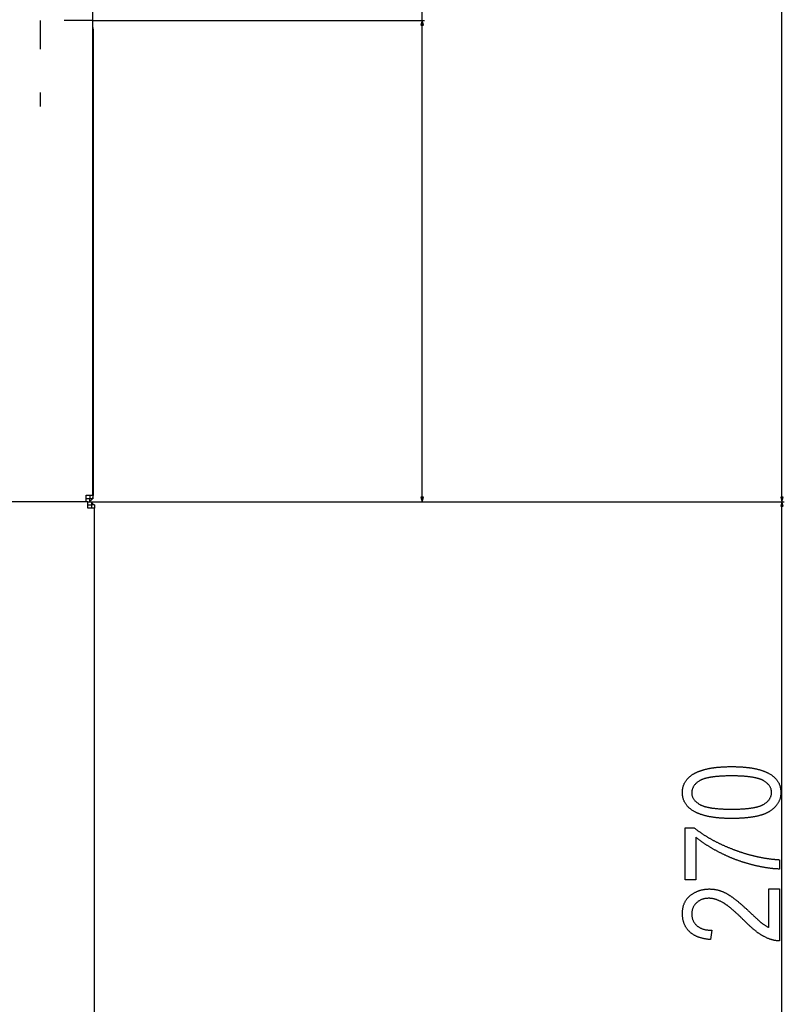
# Model space of a CAD drawing. Extents: x -3653 to 3127, y -1862 to 3915.
# Drawn here: x -2259 to -1939, y -80 to 332 of the extents above; entities that cross this region are included whole.
import ezdxf

# ---------------------------------------------------------------- set-up
doc = ezdxf.new("R2010")
doc.units = 0
doc.header["$MEASUREMENT"] = 0
doc.linetypes.add('DASHSPACE', pattern=[30, 12, -18])
doc.layers.get('0').update_dxf_attribs({"linetype": 'CONTINUOUS'})

msp = doc.modelspace()

# ---------------------------------------------------------------- linework, layer by layer
at = {"color": 7}
for p, q in [((-2228.252197, 133.029907), (-2228.252197, 1067.529907)), ((-1940.394043, 132.211792), (-1940.394043, 1068.348022)), ((-2090.696777, 331.225128), (-2090.696777, 527.85144)), ((-2228.252197, 331.225128), (-2089.696777, 331.225128)), ((-2090.696777, 331.225128), (-2091.214355, 329.293274)), ((-2091.214355, 329.293274), (-2090.179199, 329.293274)), ((-2090.179199, 329.293274), (-2090.696777, 331.225128)), ((-2090.696777, 132.211792), (-2090.696777, 329.293274)), ((-2228.002197, 327.528656), (-2228.252197, 327.528534)), ((-2228.002197, 327.528656), (-2228.252197, 327.528656)), ((-2228.004883, 327.631409), (-2228.002197, 327.631409)), ((-2228.002197, 133.028687), (-2228.002197, 327.528656)), ((-2231.002197, 130.279907), (-2231.002197, 133.029907)), ((-2231.002197, 133.029907), (-2228.252197, 133.029907)), ((-2229.502197, 133.029907), (-2229.502197, 131.529907)), ((-2228.252197, 133.029907), (-2228.252197, 131.529907)), ((-2228.252197, 133.028503), (-2228.002197, 133.028687)), ((-2091.214355, 132.211792), (-2090.696777, 130.279907)), ((-2090.179199, 132.211792), (-2091.214355, 132.211792)), ((-2090.696777, 130.279907), (-2090.179199, 132.211792)), ((-1940.911621, 132.211792), (-1940.394043, 130.279907)), ((-1939.876465, 132.211792), (-1940.911621, 132.211792)), ((-1940.394043, 130.279907), (-1939.876465, 132.211792)), ((-2230.302246, 130.279907), (-3124.802246, 130.279907)), ((-2229.502197, 131.529907), (-2231.002197, 131.529907)), ((-2229.502197, 131.529907), (-2231.002197, 131.529907)), ((-2230.302246, 130.279907), (-1939.394043, 130.279907)), ((-2230.302246, 130.279907), (-2089.696777, 130.279907)), ((-2230.302246, 130.279907), (-1939.394043, 130.279907)), ((-2230.302246, 127.529907), (-2230.302246, 130.279907)), ((-2230.302246, 130.279907), (-2228.802246, 130.279907)), ((-2230.302246, 129.029907), (-2228.802246, 129.029907)), ((-2227.552246, 127.529907), (-2230.302246, 127.529907)), ((-2229.502197, 130.279907), (-2229.502197, 131.529907)), ((-2228.252197, 131.529907), (-2229.502197, 131.529907)), ((-2228.802246, 130.279907), (-2228.802246, 129.029907)), ((-2228.802246, 129.029907), (-2228.802246, 127.529907)), ((-2227.552246, 129.029907), (-2228.802246, 129.029907)), ((-2227.552246, 129.029907), (-2227.552246, 127.529907)), ((-2227.552246, -136.970093), (-2227.552246, 127.529907)), ((-1940.394043, 130.279907), (-1940.911621, 128.348083)), ((-1940.911621, 128.348083), (-1939.876465, 128.348083)), ((-1939.876465, 128.348083), (-1940.394043, 130.279907)), ((-1940.394043, -137.788208), (-1940.394043, 128.348083))]:
    msp.add_line(p, q, dxfattribs=at)
at = {"color": 7, "linetype": 'DASHSPACE'}
for p, q in [((-2228.252197, 331.225128), (-2250.31958, 331.225128)), ((-2250.31958, 331.225128), (-2250.31958, 295.369385))]:
    msp.add_line(p, q, dxfattribs=at)
at = {"color": 7}
for points in [[(-1961.376709, -2.020264), (-1961.697388, -2.019592), (-1962.015503, -2.017517), (-1962.331177, -2.014038), (-1962.644409, -2.009155), (-1962.955078, -2.00293), (-1963.263306, -1.9953), (-1963.569092, -1.986267), (-1963.872314, -1.975891), (-1964.173096, -1.964111), (-1964.471436, -1.950928), (-1964.767212, -1.936401), (-1965.060547, -1.92041), (-1965.35144, -1.903076), (-1965.639893, -1.884399), (-1965.925781, -1.864258), (-1966.209106, -1.842773), (-1966.490112, -1.819885), (-1966.768555, -1.795654), (-1967.044556, -1.769958), (-1967.318115, -1.74292), (-1967.589111, -1.714539), (-1967.857666, -1.684692), (-1968.123657, -1.653503), (-1968.387329, -1.620911), (-1968.648438, -1.586975), (-1968.906982, -1.551575), (-1969.163208, -1.514832), (-1969.41687, -1.476746), (-1969.667969, -1.437195), (-1969.916748, -1.396301), (-1970.162964, -1.354004), (-1970.406738, -1.310303), (-1970.647949, -1.265259), (-1970.886719, -1.218811), (-1971.123047, -1.170959), (-1971.356812, -1.121765), (-1971.588257, -1.071106), (-1971.817017, -1.019165), (-1972.043457, -0.965759), (-1972.267334, -0.911011), (-1972.48877, -0.854797), (-1972.707764, -0.797302), (-1972.924194, -0.738342), (-1973.138184, -0.67804), (-1973.349609, -0.616333), (-1973.558716, -0.553223), (-1973.765259, -0.48877), (-1973.969238, -0.422913), (-1974.170898, -0.355652), (-1974.369995, -0.286987), (-1974.566528, -0.21698), (-1974.760742, -0.145569), (-1974.952393, -0.072754), (-1975.141602, 0.001404), (-1975.328247, 0.076965), (-1975.512451, 0.153931), (-1975.694214, 0.232239), (-1975.873413, 0.312012), (-1976.050293, 0.393127), (-1976.224487, 0.475647), (-1976.396362, 0.559509), (-1976.565674, 0.644775), (-1976.732544, 0.731445), (-1976.996704, 0.874268), (-1977.253906, 1.020508), (-1977.504272, 1.170227), (-1977.747803, 1.323303), (-1977.984497, 1.479858), (-1978.214355, 1.639771), (-1978.437256, 1.803162), (-1978.65332, 1.969971), (-1978.862549, 2.140198), (-1979.064941, 2.313843), (-1979.260498, 2.490906), (-1979.449097, 2.671387), (-1979.630859, 2.855286), (-1979.805786, 3.042664), (-1979.973877, 3.233398), (-1980.135132, 3.427612), (-1980.289429, 3.625244), (-1980.437012, 3.826294), (-1980.577637, 4.030701), (-1980.711304, 4.238647), (-1980.838257, 4.449951), (-1980.958374, 4.664673), (-1981.071533, 4.882813), (-1981.177856, 5.104431), (-1981.277344, 5.329407), (-1981.369873, 5.557861), (-1981.455688, 5.789734), (-1981.534546, 6.025024), (-1981.606567, 6.263733), (-1981.671753, 6.505859), (-1981.730103, 6.751404), (-1981.781494, 7.000366), (-1981.82605, 7.252808), (-1981.863892, 7.508606), (-1981.894653, 7.767883), (-1981.918701, 8.030518), (-1981.935913, 8.296631), (-1981.946167, 8.566162), (-1981.949585, 8.839111), (-1981.946167, 9.109253), (-1981.935791, 9.37616), (-1981.918579, 9.639709), (-1981.894409, 9.899963), (-1981.863281, 10.156921), (-1981.825317, 10.410583), (-1981.780518, 10.66095), (-1981.72876, 10.90802), (-1981.670044, 11.151794), (-1981.604492, 11.392212), (-1981.531982, 11.629395), (-1981.452637, 11.86322), (-1981.366333, 12.093811), (-1981.273193, 12.321045), (-1981.173096, 12.544983), (-1981.066162, 12.765625), (-1980.952271, 12.982971), (-1980.831421, 13.19696), (-1980.703735, 13.407715), (-1980.569214, 13.615173), (-1980.427734, 13.819275), (-1980.279297, 14.020081), (-1980.124023, 14.217651), (-1979.961792, 14.411865), (-1979.792725, 14.602783), (-1979.616699, 14.790405), (-1979.433838, 14.974731), (-1979.244019, 15.155762), (-1979.047363, 15.333435), (-1978.84375, 15.507874), (-1978.633179, 15.678955), (-1978.415771, 15.846802), (-1978.191528, 16.011292), (-1977.960327, 16.172485), (-1977.722168, 16.330383), (-1977.568237, 16.42865), (-1977.411499, 16.525391), (-1977.252075, 16.620667), (-1977.089844, 16.714478), (-1976.924927, 16.806824), (-1976.757324, 16.897705), (-1976.587036, 16.987061), (-1976.41394, 17.075012), (-1976.238159, 17.161438), (-1976.05957, 17.246338), (-1975.878418, 17.329834), (-1975.694458, 17.411804), (-1975.50769, 17.492371), (-1975.318237, 17.571411), (-1975.126099, 17.648926), (-1974.931274, 17.725037), (-1974.733643, 17.799622), (-1974.533325, 17.872742), (-1974.3302, 17.944397), (-1974.12439, 18.014587), (-1973.915894, 18.083313), (-1973.704712, 18.150513), (-1973.490723, 18.216248), (-1973.274048, 18.280518), (-1973.054565, 18.343323), (-1972.832397, 18.404602), (-1972.607544, 18.464478), (-1972.380005, 18.522827), (-1972.149658, 18.579712), (-1971.916626, 18.635071), (-1971.680786, 18.689026), (-1971.442261, 18.741455), (-1971.20105, 18.792419), (-1970.957031, 18.841919), (-1970.710449, 18.889954), (-1970.460938, 18.936462), (-1970.208862, 18.981567), (-1969.953979, 19.025146), (-1969.696411, 19.0672), (-1969.436035, 19.107849), (-1969.172974, 19.147034), (-1968.907227, 19.184692), (-1968.638794, 19.220886), (-1968.367554, 19.255615), (-1968.093506, 19.288818), (-1967.816895, 19.320618), (-1967.537476, 19.350891), (-1967.255371, 19.3797), (-1966.970459, 19.407043), (-1966.682861, 19.432861), (-1966.392578, 19.457275), (-1966.099487, 19.480164), (-1965.803711, 19.501587), (-1965.505249, 19.521545), (-1965.204102, 19.539978), (-1964.900146, 19.557007), (-1964.593384, 19.57251), (-1964.284058, 19.586548), (-1963.971924, 19.59906), (-1963.656982, 19.610168), (-1963.339478, 19.619751), (-1963.019165, 19.627869), (-1962.696167, 19.634521), (-1962.370361, 19.639709), (-1962.04187, 19.643433), (-1961.710693, 19.64563), (-1961.376709, 19.646362), (-1961.057983, 19.645691), (-1960.741699, 19.643616), (-1960.427856, 19.640137), (-1960.116455, 19.635315), (-1959.807495, 19.62915), (-1959.501099, 19.621582), (-1959.197021, 19.61261), (-1958.895386, 19.602295), (-1958.596191, 19.590576), (-1958.299438, 19.577454), (-1958.005127, 19.562988), (-1957.713257, 19.54718), (-1957.42395, 19.529907), (-1957.136963, 19.511353), (-1956.852417, 19.491333), (-1956.570313, 19.469971), (-1956.290771, 19.447266), (-1956.01355, 19.423157), (-1955.73877, 19.397644), (-1955.466431, 19.370789), (-1955.196655, 19.342529), (-1954.929199, 19.312927), (-1954.664185, 19.281921), (-1954.401733, 19.249512), (-1954.141602, 19.215759), (-1953.883911, 19.180664), (-1953.628784, 19.144104), (-1953.375977, 19.106262), (-1953.125732, 19.066956), (-1952.877808, 19.026306), (-1952.632446, 18.984314), (-1952.389404, 18.940918), (-1952.148804, 18.896118), (-1951.910767, 18.849976), (-1951.675049, 18.802429), (-1951.441895, 18.753479), (-1951.21106, 18.703186), (-1950.982788, 18.65155), (-1950.756836, 18.598511), (-1950.533447, 18.544067), (-1950.3125, 18.488281), (-1950.093872, 18.431091), (-1949.877808, 18.372498), (-1949.664063, 18.312561), (-1949.452881, 18.251282), (-1949.244141, 18.188599), (-1949.03772, 18.124512), (-1948.833862, 18.059082), (-1948.632324, 17.992249), (-1948.43335, 17.924011), (-1948.236816, 17.854431), (-1948.042725, 17.783508), (-1947.850952, 17.711121), (-1947.661743, 17.637451), (-1947.474976, 17.562317), (-1947.290527, 17.48584), (-1947.108643, 17.40802), (-1946.929199, 17.328796), (-1946.752197, 17.248169), (-1946.577637, 17.166199), (-1946.405396, 17.082825), (-1946.235718, 16.998108), (-1946.068481, 16.911987), (-1945.803711, 16.77002), (-1945.545776, 16.624573), (-1945.2948, 16.475586), (-1945.050659, 16.32312), (-1944.813477, 16.167236), (-1944.583008, 16.007751), (-1944.359497, 15.844849), (-1944.142944, 15.678406), (-1943.933105, 15.508484), (-1943.730347, 15.335083), (-1943.534302, 15.158203), (-1943.345215, 14.977844), (-1943.162964, 14.793945), (-1942.987549, 14.606567), (-1942.819092, 14.41571), (-1942.657471, 14.221313), (-1942.502686, 14.023499), (-1942.354858, 13.822144), (-1942.213867, 13.61731), (-1942.079834, 13.408936), (-1941.952637, 13.197144), (-1941.832275, 12.981812), (-1941.71875, 12.763), (-1941.612183, 12.54071), (-1941.512451, 12.31488), (-1941.419556, 12.085571), (-1941.333618, 11.852844), (-1941.254517, 11.616516), (-1941.182373, 11.37677), (-1941.117065, 11.133484), (-1941.058594, 10.88678), (-1941.006958, 10.636536), (-1940.96228, 10.382751), (-1940.924438, 10.125549), (-1940.893555, 9.864807), (-1940.869507, 9.600586), (-1940.852295, 9.332886), (-1940.841919, 9.061707), (-1940.838501, 8.786987), (-1940.841919, 8.531128), (-1940.851929, 8.277771), (-1940.868774, 8.026978), (-1940.892456, 7.778687), (-1940.922729, 7.532959), (-1940.959839, 7.289734), (-1941.003662, 7.049072), (-1941.054199, 6.810913), (-1941.11145, 6.575256), (-1941.175537, 6.342163), (-1941.246338, 6.111633), (-1941.323853, 5.883606), (-1941.408081, 5.658081), (-1941.499023, 5.43512), (-1941.596802, 5.214661), (-1941.701294, 4.996765), (-1941.8125, 4.781372), (-1941.93042, 4.568481), (-1942.055054, 4.358154), (-1942.186523, 4.150391), (-1942.324707, 3.945129), (-1942.469604, 3.742371), (-1942.621216, 3.542175), (-1942.779663, 3.344482), (-1942.944824, 3.149353), (-1943.116699, 2.956726), (-1943.295288, 2.766602), (-1943.480591, 2.579041), (-1943.672729, 2.394043), (-1943.871582, 2.211548), (-1944.077148, 2.031555), (-1944.289429, 1.854126), (-1944.508545, 1.679199), (-1944.734375, 1.506836), (-1944.966797, 1.336975), (-1945.206177, 1.169678), (-1945.452148, 1.004883), (-1945.595703, 0.912537), (-1945.742432, 0.821594), (-1945.892334, 0.732056), (-1946.04541, 0.644043), (-1946.201538, 0.557373), (-1946.360962, 0.472168), (-1946.52356, 0.388428), (-1946.689331, 0.30603), (-1946.858154, 0.225159), (-1947.030273, 0.145691), (-1947.205566, 0.067627), (-1947.383911, -0.008972), (-1947.565552, -0.084167), (-1947.750244, -0.157898), (-1947.938232, -0.230225), (-1948.129272, -0.301147), (-1948.323608, -0.370544), (-1948.520996, -0.438599), (-1948.72168, -0.505188), (-1948.925415, -0.570313), (-1949.132324, -0.634094), (-1949.342529, -0.69635), (-1949.555786, -0.757202), (-1949.772217, -0.81665), (-1949.991943, -0.874634), (-1950.214722, -0.931213), (-1950.440674, -0.986328), (-1950.6698, -1.040039), (-1950.9021, -1.092285), (-1951.137573, -1.143127), (-1951.376221, -1.192566), (-1951.618042, -1.24054), (-1951.863037, -1.287048), (-1952.111206, -1.332153), (-1952.362549, -1.375854), (-1952.617065, -1.418091), (-1952.874756, -1.458923), (-1953.13562, -1.498291), (-1953.399658, -1.536255), (-1953.666748, -1.572754), (-1953.937134, -1.607849), (-1954.210693, -1.641479), (-1954.487305, -1.673706), (-1954.767212, -1.704529), (-1955.050293, -1.733887), (-1955.336426, -1.76178), (-1955.625854, -1.788269), (-1955.918335, -1.813354), (-1956.214111, -1.836975), (-1956.512939, -1.859131), (-1956.815063, -1.879944), (-1957.120239, -1.899231), (-1957.428711, -1.917175), (-1957.740234, -1.933655), (-1958.054932, -1.948669), (-1958.372925, -1.96228), (-1958.69397, -1.974426), (-1959.018188, -1.985168), (-1959.345581, -1.994507), (-1959.67627, -2.00238), (-1960.01001, -2.008789), (-1960.346924, -2.013794), (-1960.687012, -2.017395), (-1961.030273, -2.019531)], [(-1961.394043, 1.868591), (-1961.029175, 1.869263), (-1960.668701, 1.871277), (-1960.312744, 1.874695), (-1959.961304, 1.879456), (-1959.614258, 1.885559), (-1959.271851, 1.893005), (-1958.933838, 1.901855), (-1958.60022, 1.912048), (-1958.27124, 1.923584), (-1957.946655, 1.936462), (-1957.626587, 1.950745), (-1957.310913, 1.966309), (-1956.999878, 1.983276), (-1956.693237, 2.001648), (-1956.391113, 2.021301), (-1956.093384, 2.042358), (-1955.800171, 2.064758), (-1955.511475, 2.088501), (-1955.227295, 2.113586), (-1954.94751, 2.140076), (-1954.672363, 2.167908), (-1954.401489, 2.197083), (-1954.135254, 2.227661), (-1953.873413, 2.259521), (-1953.616089, 2.292786), (-1953.363281, 2.327393), (-1953.11499, 2.363403), (-1952.871094, 2.400696), (-1952.631714, 2.439392), (-1952.396851, 2.479431), (-1952.166382, 2.520874), (-1951.94043, 2.563599), (-1951.718994, 2.607727), (-1951.502075, 2.653198), (-1951.289551, 2.700012), (-1951.081543, 2.74823), (-1950.878052, 2.797791), (-1950.678955, 2.848694), (-1950.484497, 2.90094), (-1950.294312, 2.95459), (-1950.108765, 3.009521), (-1949.927734, 3.065857), (-1949.751099, 3.123596), (-1949.578979, 3.182617), (-1949.411255, 3.243042), (-1949.248047, 3.30481), (-1949.089355, 3.36792), (-1948.935181, 3.432373), (-1948.785522, 3.49823), (-1948.640259, 3.56543), (-1948.499512, 3.633972), (-1948.363281, 3.703857), (-1948.231445, 3.775146), (-1948.104126, 3.847778), (-1947.839355, 4.007874), (-1947.585449, 4.17157), (-1947.342285, 4.338806), (-1947.109985, 4.509583), (-1946.88855, 4.683899), (-1946.677856, 4.861816), (-1946.477905, 5.043213), (-1946.288818, 5.22821), (-1946.110474, 5.416809), (-1945.942993, 5.608887), (-1945.786377, 5.804565), (-1945.640503, 6.003784), (-1945.505371, 6.206543), (-1945.381104, 6.412903), (-1945.2677, 6.622803), (-1945.165039, 6.836243), (-1945.073242, 7.053223), (-1944.992188, 7.273804), (-1944.921875, 7.497925), (-1944.862427, 7.725586), (-1944.813843, 7.956787), (-1944.776001, 8.191589), (-1944.749023, 8.429932), (-1944.732788, 8.671814), (-1944.727417, 8.917236), (-1944.733398, 9.15863), (-1944.751099, 9.396729), (-1944.780762, 9.63147), (-1944.822266, 9.862915), (-1944.87561, 10.091064), (-1944.940918, 10.315857), (-1945.017944, 10.537354), (-1945.106934, 10.755554), (-1945.207764, 10.970459), (-1945.320435, 11.182007), (-1945.444946, 11.390259), (-1945.581299, 11.595154), (-1945.729614, 11.796753), (-1945.889771, 11.995056), (-1946.061646, 12.190063), (-1946.245483, 12.381714), (-1946.441284, 12.570068), (-1946.648804, 12.755127), (-1946.868164, 12.936829), (-1947.099487, 13.115234), (-1947.342651, 13.290344), (-1947.597656, 13.462097), (-1947.864502, 13.630554), (-1948.143188, 13.795715), (-1948.271851, 13.867676), (-1948.405029, 13.938354), (-1948.54248, 14.007629), (-1948.684448, 14.075562), (-1948.830811, 14.142212), (-1948.981445, 14.207458), (-1949.136597, 14.271362), (-1949.296143, 14.333923), (-1949.460083, 14.395142), (-1949.628418, 14.455017), (-1949.801147, 14.51355), (-1949.978271, 14.57074), (-1950.159912, 14.626587), (-1950.345825, 14.681091), (-1950.536133, 14.734253), (-1950.730957, 14.786011), (-1950.930054, 14.836487), (-1951.133667, 14.88562), (-1951.341553, 14.93335), (-1951.553955, 14.979797), (-1951.770752, 15.024841), (-1951.991943, 15.068604), (-1952.217407, 15.110962), (-1952.447388, 15.152039), (-1952.681763, 15.191711), (-1952.920654, 15.230042), (-1953.163818, 15.267029), (-1953.411377, 15.302734), (-1953.66333, 15.337036), (-1953.9198, 15.369995), (-1954.180542, 15.401611), (-1954.445801, 15.431885), (-1954.715332, 15.460815), (-1954.98938, 15.488403), (-1955.267822, 15.514648), (-1955.550537, 15.539551), (-1955.837769, 15.563049), (-1956.129395, 15.585266), (-1956.425415, 15.60614), (-1956.72583, 15.625671), (-1957.03064, 15.643799), (-1957.339844, 15.660645), (-1957.653564, 15.676086), (-1957.971558, 15.690247), (-1958.293945, 15.703003), (-1958.62085, 15.714478), (-1958.952026, 15.724548), (-1959.28772, 15.733276), (-1959.627808, 15.740662), (-1959.972168, 15.746765), (-1960.321045, 15.751465), (-1960.674316, 15.754822), (-1961.031982, 15.756836), (-1961.394043, 15.757507), (-1961.760254, 15.756836), (-1962.121826, 15.754822), (-1962.479004, 15.751404), (-1962.831665, 15.746643), (-1963.17981, 15.74054), (-1963.523315, 15.733093), (-1963.862427, 15.724243), (-1964.196899, 15.71405), (-1964.526978, 15.702515), (-1964.852539, 15.689636), (-1965.173462, 15.675354), (-1965.48999, 15.65979), (-1965.80188, 15.642822), (-1966.109375, 15.624451), (-1966.412231, 15.604797), (-1966.710693, 15.58374), (-1967.004517, 15.56134), (-1967.293945, 15.537598), (-1967.578735, 15.512512), (-1967.859009, 15.486023), (-1968.134888, 15.458191), (-1968.406128, 15.429016), (-1968.672974, 15.398438), (-1968.935181, 15.366577), (-1969.192871, 15.333313), (-1969.446045, 15.298706), (-1969.694824, 15.262695), (-1969.938965, 15.225403), (-1970.178589, 15.186707), (-1970.413696, 15.146667), (-1970.644409, 15.105225), (-1970.870483, 15.0625), (-1971.092041, 15.018372), (-1971.309082, 14.9729), (-1971.521606, 14.926086), (-1971.729614, 14.877869), (-1971.933105, 14.828308), (-1972.13208, 14.777405), (-1972.32666, 14.725159), (-1972.516602, 14.671509), (-1972.702026, 14.616577), (-1972.882935, 14.560242), (-1973.059326, 14.502502), (-1973.231079, 14.443481), (-1973.398438, 14.383057), (-1973.561279, 14.321289), (-1973.719604, 14.258179), (-1973.873413, 14.193726), (-1974.022705, 14.127869), (-1974.16748, 14.060669), (-1974.307739, 13.992126), (-1974.443359, 13.922241), (-1974.574585, 13.850952), (-1974.701294, 13.77832), (-1974.964722, 13.618103), (-1975.217285, 13.454224), (-1975.459229, 13.28656), (-1975.690308, 13.115234), (-1975.910645, 12.940125), (-1976.120239, 12.761292), (-1976.319214, 12.578796), (-1976.507324, 12.392517), (-1976.684692, 12.202576), (-1976.851318, 12.00885), (-1977.007202, 11.811462), (-1977.152344, 11.610291), (-1977.286621, 11.405457), (-1977.410278, 11.196838), (-1977.523193, 10.984558), (-1977.625244, 10.768555), (-1977.716675, 10.548767), (-1977.797241, 10.325317), (-1977.867188, 10.098145), (-1977.92627, 9.867188), (-1977.974609, 9.632568), (-1978.012329, 9.394226), (-1978.039185, 9.1521), (-1978.055298, 8.906311), (-1978.060669, 8.656799), (-1978.054688, 8.417542), (-1978.036987, 8.18158), (-1978.007324, 7.948853), (-1977.96582, 7.719421), (-1977.912476, 7.493225), (-1977.847168, 7.270325), (-1977.770142, 7.05072), (-1977.681152, 6.834351), (-1977.580322, 6.621277), (-1977.467651, 6.411438), (-1977.34314, 6.204895), (-1977.206787, 6.001648), (-1977.058472, 5.801636), (-1976.898315, 5.604858), (-1976.72644, 5.411438), (-1976.542603, 5.221252), (-1976.346802, 5.034302), (-1976.139282, 4.850647), (-1975.919922, 4.670227), (-1975.688599, 4.493164), (-1975.445435, 4.319275), (-1975.19043, 4.148743), (-1974.923584, 3.981445), (-1974.644897, 3.817383), (-1974.516235, 3.74585), (-1974.383057, 3.67572), (-1974.245605, 3.606873), (-1974.103638, 3.539368), (-1973.957275, 3.473206), (-1973.806641, 3.408386), (-1973.651489, 3.34491), (-1973.491943, 3.282715), (-1973.328003, 3.221924), (-1973.159668, 3.162415), (-1972.986938, 3.104309), (-1972.809814, 3.047485), (-1972.628174, 2.992004), (-1972.442261, 2.937866), (-1972.251953, 2.885071), (-1972.057129, 2.833618), (-1971.858032, 2.783508), (-1971.654419, 2.734741), (-1971.446533, 2.687256), (-1971.234131, 2.641174), (-1971.017334, 2.596375), (-1970.796143, 2.552917), (-1970.570679, 2.510864), (-1970.340698, 2.470093), (-1970.106323, 2.430664), (-1969.867432, 2.392517), (-1969.624268, 2.355774), (-1969.376709, 2.320374), (-1969.124756, 2.286255), (-1968.868286, 2.25354), (-1968.607544, 2.222107), (-1968.342285, 2.192078), (-1968.072754, 2.16333), (-1967.798706, 2.135925), (-1967.520264, 2.109863), (-1967.237549, 2.085144), (-1966.950317, 2.061707), (-1966.658691, 2.039673), (-1966.362671, 2.018982), (-1966.062256, 1.999573), (-1965.757446, 1.981506), (-1965.448242, 1.964844), (-1965.134521, 1.949463), (-1964.816528, 1.935425), (-1964.494141, 1.922729), (-1964.167236, 1.911377), (-1963.83606, 1.901367), (-1963.500366, 1.892639), (-1963.160278, 1.885315), (-1962.815918, 1.879272), (-1962.467041, 1.874634), (-1962.11377, 1.871277), (-1961.756104, 1.869263)], [(-1976.394043, -27.575806), (-1980.838501, -27.575806), (-1980.838501, -5.90918), (-1977.019043, -5.90918), (-1976.852051, -6.045959), (-1976.683594, -6.182312), (-1976.513916, -6.318176), (-1976.342773, -6.453613), (-1976.170288, -6.588623), (-1975.99646, -6.723145), (-1975.821289, -6.857239), (-1975.644775, -6.990906), (-1975.466797, -7.124084), (-1975.287598, -7.256836), (-1975.106934, -7.38916), (-1974.924927, -7.520996), (-1974.741577, -7.652405), (-1974.556885, -7.783386), (-1974.370728, -7.913879), (-1974.18335, -8.043945), (-1973.994507, -8.173523), (-1973.804321, -8.302673), (-1973.612793, -8.431396), (-1973.419922, -8.559692), (-1973.225708, -8.6875), (-1973.030029, -8.81488), (-1972.83313, -8.941772), (-1972.634766, -9.068237), (-1972.435059, -9.194275), (-1972.234009, -9.319824), (-1972.031616, -9.444946), (-1971.827759, -9.569641), (-1971.622681, -9.693848), (-1971.416138, -9.817627), (-1971.208252, -9.940979), (-1970.999023, -10.063843), (-1970.788452, -10.186279), (-1970.576416, -10.308289), (-1970.363159, -10.42981), (-1970.148438, -10.550903), (-1969.932495, -10.671509), (-1969.715088, -10.791687), (-1969.496216, -10.911438), (-1969.276123, -11.030762), (-1969.054688, -11.149597), (-1968.831787, -11.268005), (-1968.607544, -11.385925), (-1968.38208, -11.503418), (-1968.155151, -11.620483), (-1967.926758, -11.737061), (-1967.697144, -11.85321), (-1967.466064, -11.968933), (-1967.233765, -12.084167), (-1967, -12.198975), (-1966.764893, -12.313354), (-1966.528442, -12.427246), (-1966.290649, -12.54071), (-1966.051392, -12.653748), (-1965.810913, -12.766296), (-1965.56897, -12.878418), (-1965.325684, -12.990051), (-1965.081055, -13.101318), (-1964.835083, -13.212036), (-1964.587646, -13.322388), (-1964.338989, -13.432251), (-1964.088867, -13.541687), (-1963.837402, -13.650635), (-1963.584595, -13.759155), (-1963.330444, -13.867249), (-1963.074951, -13.974854), (-1962.818115, -14.082031), (-1962.559814, -14.188782), (-1962.300171, -14.295044), (-1962.039185, -14.400879), (-1961.776855, -14.506287), (-1961.513184, -14.611206), (-1961.248169, -14.715698), (-1960.981689, -14.819763), (-1960.737671, -14.914124), (-1960.493774, -15.007446), (-1960.249878, -15.099792), (-1960.006104, -15.191162), (-1959.762207, -15.281555), (-1959.518555, -15.370911), (-1959.274902, -15.45929), (-1959.03125, -15.546692), (-1958.78772, -15.633118), (-1958.544189, -15.718506), (-1958.300781, -15.802917), (-1958.057373, -15.886353), (-1957.813965, -15.96875), (-1957.570679, -16.050171), (-1957.327515, -16.130615), (-1957.084351, -16.210083), (-1956.841187, -16.288513), (-1956.598145, -16.365967), (-1956.355103, -16.442444), (-1956.112183, -16.517883), (-1955.869263, -16.592346), (-1955.626343, -16.665833), (-1955.383545, -16.738342), (-1955.140869, -16.809814), (-1954.898193, -16.88031), (-1954.655518, -16.949829), (-1954.412964, -17.018372), (-1954.17041, -17.085876), (-1953.927979, -17.152405), (-1953.685547, -17.217896), (-1953.443115, -17.282471), (-1953.200806, -17.346008), (-1952.958618, -17.408569), (-1952.716309, -17.470093), (-1952.474243, -17.530701), (-1952.232178, -17.59021), (-1951.990112, -17.648804), (-1951.748047, -17.706421), (-1951.506226, -17.763), (-1951.264282, -17.818604), (-1951.022461, -17.873169), (-1950.780762, -17.926819), (-1950.53894, -17.979431), (-1950.297363, -18.031006), (-1950.055664, -18.081665), (-1949.814209, -18.131287), (-1949.572632, -18.179932), (-1949.331177, -18.2276), (-1949.089844, -18.274231), (-1948.848511, -18.319885), (-1948.607178, -18.364563), (-1948.365967, -18.408203), (-1948.124878, -18.450928), (-1947.883667, -18.492615), (-1947.6427, -18.533264), (-1947.401611, -18.572998), (-1947.160645, -18.611694), (-1946.9198, -18.649414), (-1946.678955, -18.686096), (-1946.43811, -18.721802), (-1946.197388, -18.756531), (-1945.956787, -18.790283), (-1945.716064, -18.823059), (-1945.475464, -18.854797), (-1945.234985, -18.885559), (-1944.994507, -18.915283), (-1944.75415, -18.944092), (-1944.513794, -18.971863), (-1944.273438, -18.998596), (-1944.033203, -19.024414), (-1943.792969, -19.049194), (-1943.552856, -19.072998), (-1943.312744, -19.095825), (-1943.072754, -19.117615), (-1942.832764, -19.138428), (-1942.592896, -19.158264), (-1942.353027, -19.177124), (-1942.113159, -19.194946), (-1941.873413, -19.211792), (-1941.633667, -19.227661), (-1941.394043, -19.242493), (-1941.394043, -23.131409), (-1941.605225, -23.126709), (-1941.817993, -23.120544), (-1942.032104, -23.112976), (-1942.247681, -23.103943), (-1942.464844, -23.093445), (-1942.68335, -23.081482), (-1942.90332, -23.068115), (-1943.124756, -23.053284), (-1943.347656, -23.036987), (-1943.572021, -23.019287), (-1943.797852, -23.000122), (-1944.025024, -22.979492), (-1944.253784, -22.957397), (-1944.484009, -22.933899), (-1944.715698, -22.908936), (-1944.94873, -22.882568), (-1945.18335, -22.854675), (-1945.419312, -22.825378), (-1945.65686, -22.794678), (-1945.895752, -22.762451), (-1946.136108, -22.728821), (-1946.37793, -22.693726), (-1946.621338, -22.657227), (-1946.866089, -22.619202), (-1947.112305, -22.579834), (-1947.359985, -22.53894), (-1947.609131, -22.496643), (-1947.859741, -22.452881), (-1948.111816, -22.407654), (-1948.365234, -22.360962), (-1948.620239, -22.312866), (-1948.876709, -22.263306), (-1949.134521, -22.212341), (-1949.393921, -22.159912), (-1949.654663, -22.106018), (-1949.916992, -22.050659), (-1950.180664, -21.993896), (-1950.445923, -21.935608), (-1950.712524, -21.875977), (-1950.980591, -21.814819), (-1951.250122, -21.752258), (-1951.521118, -21.688232), (-1951.793701, -21.622803), (-1952.067627, -21.555847), (-1952.342896, -21.487488), (-1952.619751, -21.417725), (-1952.898071, -21.346436), (-1953.177856, -21.273743), (-1953.422485, -21.209229), (-1953.666626, -21.14386), (-1953.9104, -21.077576), (-1954.153687, -21.010498), (-1954.396606, -20.942505), (-1954.639038, -20.873596), (-1954.881104, -20.803894), (-1955.122803, -20.733276), (-1955.364014, -20.661804), (-1955.604858, -20.589478), (-1955.845215, -20.516296), (-1956.085205, -20.4422), (-1956.324707, -20.367249), (-1956.563843, -20.291443), (-1956.802612, -20.214783), (-1957.040894, -20.137207), (-1957.278809, -20.058777), (-1957.516235, -19.979492), (-1957.753296, -19.899292), (-1957.98999, -19.818298), (-1958.226074, -19.736389), (-1958.461914, -19.653625), (-1958.697266, -19.569946), (-1958.932251, -19.485474), (-1959.166748, -19.400085), (-1959.400879, -19.313843), (-1959.634521, -19.226685), (-1959.867798, -19.138733), (-1960.100708, -19.049866), (-1960.33313, -18.960144), (-1960.565186, -18.869507), (-1960.796753, -18.778076), (-1961.027954, -18.68573), (-1961.258667, -18.592529), (-1961.489014, -18.498413), (-1961.718872, -18.403503), (-1961.948486, -18.307678), (-1962.17749, -18.210999), (-1962.406128, -18.113464), (-1962.634399, -18.015015), (-1962.862305, -17.91571), (-1963.0896, -17.815552), (-1963.31665, -17.714539), (-1963.543213, -17.61261), (-1963.769409, -17.509888), (-1963.995117, -17.406189), (-1964.220459, -17.301697), (-1964.445313, -17.19635), (-1964.6698, -17.090088), (-1964.893799, -16.982971), (-1965.117432, -16.875), (-1965.340698, -16.766113), (-1965.563477, -16.656372), (-1965.785889, -16.545776), (-1966.007813, -16.434326), (-1966.250977, -16.311035), (-1966.492798, -16.187378), (-1966.733032, -16.063293), (-1966.971924, -15.938904), (-1967.209351, -15.814026), (-1967.445313, -15.688843), (-1967.67981, -15.563232), (-1967.912842, -15.437256), (-1968.144409, -15.310913), (-1968.374634, -15.184143), (-1968.603394, -15.057007), (-1968.830566, -14.929504), (-1969.056396, -14.801575), (-1969.280762, -14.673279), (-1969.503784, -14.544617), (-1969.72522, -14.415527), (-1969.945313, -14.286072), (-1970.163818, -14.15625), (-1970.380981, -14.026062), (-1970.59668, -13.895447), (-1970.810913, -13.764465), (-1971.023682, -13.633057), (-1971.234985, -13.501282), (-1971.444946, -13.369141), (-1971.653442, -13.236633), (-1971.860352, -13.103699), (-1972.065918, -12.970398), (-1972.27002, -12.836731), (-1972.472656, -12.702637), (-1972.67395, -12.568176), (-1972.873657, -12.43335), (-1973.072021, -12.298096), (-1973.268799, -12.162476), (-1973.464233, -12.026489), (-1973.658203, -11.890076), (-1973.850708, -11.753296), (-1974.04187, -11.61615), (-1974.231445, -11.478638), (-1974.419678, -11.340698), (-1974.606323, -11.202393), (-1974.791626, -11.06366), (-1974.975464, -10.924561), (-1975.157837, -10.785095), (-1975.338867, -10.645264), (-1975.518311, -10.505005), (-1975.696289, -10.36438), (-1975.872925, -10.223389), (-1976.048096, -10.08197), (-1976.221802, -9.940186), (-1976.394043, -9.798035)], [(-1945.838501, -31.464722), (-1941.394043, -31.464722), (-1941.394043, -53.131348), (-1941.607178, -53.134521), (-1941.822144, -53.132385), (-1942.039063, -53.125), (-1942.257813, -53.112366), (-1942.478394, -53.094482), (-1942.700806, -53.07135), (-1942.925171, -53.042908), (-1943.151367, -53.009216), (-1943.379517, -52.970276), (-1943.609497, -52.926086), (-1943.841309, -52.876587), (-1944.074951, -52.821838), (-1944.310547, -52.761841), (-1944.547974, -52.696594), (-1944.787231, -52.626038), (-1945.028442, -52.550293), (-1945.271484, -52.469238), (-1945.516357, -52.382874), (-1945.763184, -52.291321), (-1946.011841, -52.194458), (-1946.262329, -52.092346), (-1946.514771, -51.984985), (-1946.768921, -51.872375), (-1947.025146, -51.754456), (-1947.283081, -51.631287), (-1947.542969, -51.502869), (-1947.804688, -51.369202), (-1947.970337, -51.281982), (-1948.137329, -51.191406), (-1948.305664, -51.097534), (-1948.475464, -51.000366), (-1948.646606, -50.899902), (-1948.819214, -50.796143), (-1948.993042, -50.689087), (-1949.168457, -50.578674), (-1949.345093, -50.465027), (-1949.523193, -50.348022), (-1949.702637, -50.227722), (-1949.883545, -50.104126), (-1950.065796, -49.977173), (-1950.24939, -49.846985), (-1950.434448, -49.713501), (-1950.620728, -49.57666), (-1950.808594, -49.436523), (-1950.997681, -49.293091), (-1951.188232, -49.146362), (-1951.380249, -48.996277), (-1951.573486, -48.842957), (-1951.768188, -48.686279), (-1951.964355, -48.526367), (-1952.161865, -48.363098), (-1952.360718, -48.196533), (-1952.560913, -48.026611), (-1952.762573, -47.853455), (-1952.965576, -47.677002), (-1953.169922, -47.497192), (-1953.375732, -47.314087), (-1953.582886, -47.127686), (-1953.791504, -46.937988), (-1954.001465, -46.744995), (-1954.212769, -46.548645), (-1954.425415, -46.34906), (-1954.639526, -46.146118), (-1954.85498, -45.93988), (-1955.071899, -45.730347), (-1955.290161, -45.517517), (-1955.509766, -45.301392), (-1955.730835, -45.081909), (-1955.953247, -44.859192), (-1956.177002, -44.633118), (-1956.421509, -44.390747), (-1956.663574, -44.151978), (-1956.903198, -43.916809), (-1957.140625, -43.685181), (-1957.375488, -43.457214), (-1957.608154, -43.232788), (-1957.838379, -43.011963), (-1958.066162, -42.794739), (-1958.291626, -42.581116), (-1958.514771, -42.371033), (-1958.735474, -42.164612), (-1958.953857, -41.961731), (-1959.1698, -41.762512), (-1959.383423, -41.566833), (-1959.594604, -41.374695), (-1959.803467, -41.186218), (-1960.009888, -41.001343), (-1960.213989, -40.820007), (-1960.415771, -40.642334), (-1960.615112, -40.468201), (-1960.812134, -40.297668), (-1961.006714, -40.130676), (-1961.198975, -39.967346), (-1961.388794, -39.807617), (-1961.576294, -39.651428), (-1961.761475, -39.49884), (-1961.944214, -39.349854), (-1962.124512, -39.204468), (-1962.30249, -39.062683), (-1962.478149, -38.924438), (-1962.651367, -38.789856), (-1962.822266, -38.658813), (-1962.990845, -38.531372), (-1963.15686, -38.407532), (-1963.320679, -38.287292), (-1963.482056, -38.170654), (-1963.641113, -38.057556), (-1963.797729, -37.94812), (-1963.951904, -37.842224), (-1964.103882, -37.739929), (-1964.253296, -37.641235), (-1964.400513, -37.546143), (-1964.545288, -37.45459), (-1964.687622, -37.366699), (-1964.827637, -37.282349), (-1964.965332, -37.201599), (-1965.100586, -37.124451), (-1965.351929, -36.985596), (-1965.601929, -36.852417), (-1965.850586, -36.724915), (-1966.097778, -36.603088), (-1966.343628, -36.486938), (-1966.588135, -36.376404), (-1966.831177, -36.271606), (-1967.072876, -36.172424), (-1967.31311, -36.078918), (-1967.552002, -35.991089), (-1967.789551, -35.908936), (-1968.025635, -35.832397), (-1968.260376, -35.761597), (-1968.493774, -35.696411), (-1968.725708, -35.636902), (-1968.956177, -35.583069), (-1969.185425, -35.534912), (-1969.413208, -35.492432), (-1969.639526, -35.455566), (-1969.864624, -35.424438), (-1970.088135, -35.398926), (-1970.310425, -35.379089), (-1970.53125, -35.364929), (-1970.750732, -35.356384), (-1970.96875, -35.353577), (-1971.251953, -35.357483), (-1971.530396, -35.369202), (-1971.804077, -35.388794), (-1972.072876, -35.416138), (-1972.336792, -35.451294), (-1972.595947, -35.494324), (-1972.85022, -35.545166), (-1973.099731, -35.603821), (-1973.34436, -35.670288), (-1973.584229, -35.744568), (-1973.819214, -35.82666), (-1974.049438, -35.916626), (-1974.27478, -36.014343), (-1974.495361, -36.119934), (-1974.71106, -36.233276), (-1974.921875, -36.354492), (-1975.12793, -36.483521), (-1975.329224, -36.620361), (-1975.525635, -36.765076), (-1975.717285, -36.917542), (-1975.904053, -37.07782), (-1976.085938, -37.245972), (-1976.269531, -37.428162), (-1976.444214, -37.61438), (-1976.609863, -37.804504), (-1976.766602, -37.998657), (-1976.914307, -38.196777), (-1977.053101, -38.398865), (-1977.182983, -38.604919), (-1977.303955, -38.815002), (-1977.415894, -39.028992), (-1977.518799, -39.247009), (-1977.612915, -39.468994), (-1977.697998, -39.694946), (-1977.774048, -39.924866), (-1977.841309, -40.158752), (-1977.899414, -40.396667), (-1977.94873, -40.638489), (-1977.989014, -40.884338), (-1978.020386, -41.134155), (-1978.042725, -41.387939), (-1978.056152, -41.645691), (-1978.060669, -41.90741), (-1978.056274, -42.17511), (-1978.042847, -42.438416), (-1978.02063, -42.697266), (-1977.989502, -42.951782), (-1977.949463, -43.201904), (-1977.900513, -43.447632), (-1977.842773, -43.688965), (-1977.776001, -43.925903), (-1977.700439, -44.158447), (-1977.615845, -44.386597), (-1977.522461, -44.610352), (-1977.420166, -44.829651), (-1977.30896, -45.044617), (-1977.188965, -45.255188), (-1977.059937, -45.461365), (-1976.921997, -45.663147), (-1976.775269, -45.860535), (-1976.619629, -46.053528), (-1976.455078, -46.242126), (-1976.281616, -46.426331), (-1976.099243, -46.60614), (-1975.907959, -46.781555), (-1975.739624, -46.925293), (-1975.565674, -47.063416), (-1975.38623, -47.195923), (-1975.201172, -47.322754), (-1975.01062, -47.443909), (-1974.814453, -47.559509), (-1974.612793, -47.669434), (-1974.40564, -47.773743), (-1974.192871, -47.872375), (-1973.974609, -47.965393), (-1973.750732, -48.052734), (-1973.521362, -48.134521), (-1973.286377, -48.210632), (-1973.045898, -48.281067), (-1972.799927, -48.345886), (-1972.54834, -48.40509), (-1972.291138, -48.458618), (-1972.028564, -48.506531), (-1971.760254, -48.548828), (-1971.486572, -48.58551), (-1971.207153, -48.616455), (-1970.922363, -48.641846), (-1970.631958, -48.66156), (-1970.335938, -48.675659), (-1970.034424, -48.684143), (-1969.727417, -48.686951), (-1970.282959, -52.575806), (-1970.58667, -52.550842), (-1970.88623, -52.522522), (-1971.182007, -52.490845), (-1971.473633, -52.455872), (-1971.761353, -52.417542), (-1972.045044, -52.375854), (-1972.324829, -52.330811), (-1972.600586, -52.282471), (-1972.872314, -52.230774), (-1973.140137, -52.17572), (-1973.403931, -52.11731), (-1973.663696, -52.055542), (-1973.919556, -51.990479), (-1974.171387, -51.922058), (-1974.419312, -51.850281), (-1974.663086, -51.775208), (-1974.902954, -51.696716), (-1975.138916, -51.614929), (-1975.37085, -51.529846), (-1975.598755, -51.441345), (-1975.822632, -51.349548), (-1976.042603, -51.254333), (-1976.258667, -51.155884), (-1976.470581, -51.054016), (-1976.678589, -50.948853), (-1976.882568, -50.840271), (-1977.082642, -50.728394), (-1977.278687, -50.61322), (-1977.470703, -50.494629), (-1977.658813, -50.372742), (-1977.842896, -50.247498), (-1978.022949, -50.118896), (-1978.199097, -49.987), (-1978.371216, -49.851746), (-1978.539429, -49.713135), (-1978.703491, -49.571167), (-1978.86377, -49.425842), (-1979.019897, -49.277222), (-1979.194824, -49.102478), (-1979.364258, -48.924438), (-1979.52832, -48.743042), (-1979.687134, -48.55835), (-1979.840454, -48.370361), (-1979.988403, -48.179016), (-1980.130981, -47.984375), (-1980.268188, -47.786438), (-1980.400024, -47.585144), (-1980.526489, -47.380554), (-1980.647461, -47.172668), (-1980.763184, -46.961426), (-1980.873535, -46.746887), (-1980.978394, -46.529053), (-1981.078003, -46.307922), (-1981.172119, -46.083435), (-1981.260864, -45.855591), (-1981.344238, -45.624512), (-1981.422241, -45.390076), (-1981.494873, -45.152344), (-1981.562134, -44.911255), (-1981.624023, -44.66687), (-1981.680542, -44.419189), (-1981.731689, -44.168152), (-1981.777466, -43.913818), (-1981.817749, -43.656189), (-1981.852783, -43.395203), (-1981.882324, -43.130981), (-1981.906494, -42.863342), (-1981.925415, -42.592468), (-1981.938843, -42.318237), (-1981.946899, -42.04071), (-1981.949585, -41.759827), (-1981.946655, -41.463257), (-1981.937744, -41.170959), (-1981.922852, -40.882935), (-1981.9021, -40.599182), (-1981.875488, -40.319641), (-1981.842773, -40.044434), (-1981.804199, -39.773499), (-1981.759766, -39.506836), (-1981.709351, -39.244446), (-1981.652954, -38.986328), (-1981.590698, -38.732483), (-1981.522461, -38.48291), (-1981.448364, -38.23761), (-1981.368286, -37.996582), (-1981.282227, -37.759827), (-1981.190308, -37.527344), (-1981.092407, -37.299072), (-1980.988525, -37.075134), (-1980.878784, -36.855469), (-1980.763184, -36.640076), (-1980.641479, -36.428955), (-1980.514038, -36.222107), (-1980.380493, -36.019531), (-1980.241089, -35.821228), (-1980.095703, -35.627197), (-1979.944458, -35.437439), (-1979.787231, -35.251953), (-1979.624146, -35.07074), (-1979.455078, -34.893799), (-1979.280029, -34.72113), (-1979.099121, -34.552734), (-1978.912231, -34.388611), (-1978.719482, -34.22876), (-1978.520752, -34.073181), (-1978.312134, -33.91748), (-1978.101685, -33.766602), (-1977.889526, -33.620483), (-1977.675659, -33.479126), (-1977.459961, -33.342651), (-1977.242676, -33.210876), (-1977.02356, -33.083923), (-1976.802734, -32.961792), (-1976.580078, -32.844421), (-1976.355835, -32.731812), (-1976.129761, -32.624023), (-1975.901978, -32.521057), (-1975.672363, -32.422852), (-1975.441162, -32.329407), (-1975.20813, -32.240784), (-1974.973389, -32.156982), (-1974.736938, -32.077942), (-1974.498657, -32.003662), (-1974.258789, -31.934204), (-1974.01709, -31.869507), (-1973.773682, -31.809631), (-1973.528442, -31.754578), (-1973.281494, -31.704224), (-1973.032959, -31.658752), (-1972.782471, -31.618042), (-1972.530396, -31.582092), (-1972.276611, -31.550964), (-1972.020996, -31.524597), (-1971.763672, -31.503052), (-1971.504517, -31.486267), (-1971.243774, -31.474304), (-1970.981201, -31.467102), (-1970.716919, -31.464722), (-1970.467529, -31.466858), (-1970.21875, -31.473145), (-1969.970581, -31.483704), (-1969.723145, -31.498474), (-1969.476318, -31.517456), (-1969.230103, -31.540649), (-1968.984619, -31.568054), (-1968.739868, -31.599731), (-1968.495728, -31.635559), (-1968.252197, -31.675659), (-1968.009277, -31.71991), (-1967.76709, -31.768433), (-1967.525635, -31.821167), (-1967.284668, -31.878113), (-1967.044556, -31.93927), (-1966.804932, -32.0047), (-1966.56604, -32.07428), (-1966.327881, -32.148071), (-1966.09021, -32.226135), (-1965.853394, -32.308411), (-1965.617065, -32.394897), (-1965.38147, -32.485535), (-1965.146606, -32.580444), (-1964.912231, -32.679626), (-1964.678589, -32.782959), (-1964.445679, -32.890503), (-1964.213379, -33.002319), (-1963.981689, -33.118286), (-1963.750732, -33.238525), (-1963.520386, -33.362976), (-1963.290771, -33.491638), (-1963.147583, -33.574158), (-1963.002441, -33.659607), (-1962.855469, -33.747986), (-1962.706421, -33.839294), (-1962.55542, -33.933533), (-1962.402466, -34.03064), (-1962.247559, -34.130676), (-1962.090698, -34.233704), (-1961.931885, -34.3396), (-1961.771118, -34.448364), (-1961.608398, -34.56012), (-1961.443726, -34.674805), (-1961.2771, -34.792358), (-1961.108521, -34.912842), (-1960.937988, -35.036255), (-1960.765503, -35.162598), (-1960.591064, -35.29187), (-1960.414673, -35.424072), (-1960.236328, -35.559143), (-1960.05603, -35.697144), (-1959.873779, -35.838135), (-1959.689575, -35.981934), (-1959.503418, -36.128723), (-1959.315308, -36.278442), (-1959.125122, -36.431091), (-1958.933105, -36.586609), (-1958.739136, -36.745056), (-1958.543213, -36.906433), (-1958.345337, -37.07074), (-1958.145508, -37.237976), (-1957.943604, -37.408081), (-1957.739868, -37.581177), (-1957.53418, -37.757141), (-1957.326416, -37.936035), (-1957.116821, -38.117859), (-1956.905273, -38.302612), (-1956.691772, -38.490295), (-1956.476196, -38.680847), (-1956.258789, -38.874329), (-1956.039307, -39.070801), (-1955.817993, -39.270142), (-1955.594727, -39.472412), (-1955.369385, -39.677551), (-1955.142212, -39.885681), (-1954.912964, -40.09668), (-1954.681885, -40.310608), (-1954.448853, -40.527527), (-1954.213745, -40.747314), (-1953.976807, -40.969971), (-1953.737793, -41.195618), (-1953.470581, -41.450317), (-1953.209473, -41.698425), (-1952.954468, -41.940063), (-1952.705688, -42.175171), (-1952.463013, -42.403748), (-1952.226563, -42.625854), (-1951.996216, -42.84137), (-1951.772095, -43.050415), (-1951.554077, -43.25293), (-1951.342285, -43.448914), (-1951.136597, -43.638367), (-1950.937012, -43.821289), (-1950.743652, -43.997681), (-1950.556396, -44.167603), (-1950.375366, -44.330994), (-1950.200439, -44.487854), (-1950.031616, -44.638184), (-1949.869019, -44.781982), (-1949.712646, -44.91925), (-1949.562256, -45.050049), (-1949.418213, -45.174255), (-1949.280151, -45.291992), (-1949.148315, -45.403198), (-1949.022705, -45.507874), (-1948.903198, -45.606018), (-1948.789795, -45.697693), (-1948.682617, -45.782776), (-1948.581543, -45.861389), (-1948.370483, -46.021301), (-1948.159546, -46.176575), (-1947.948486, -46.327148), (-1947.737549, -46.473022), (-1947.526489, -46.614258), (-1947.315552, -46.750793), (-1947.104492, -46.88269), (-1946.893433, -47.009888), (-1946.682495, -47.132446), (-1946.471436, -47.250305), (-1946.260498, -47.363464), (-1946.049438, -47.471985), (-1945.838501, -47.575806)]]:
    msp.add_lwpolyline(points, close=True, dxfattribs=at)
for centre, radius, start, end in [((-2230.752197, 327.528656), 2.750024, 0.000106, 24.620714), ((-2230.752197, 133.028687), 2.750106, 335.379497, 359.999212), ((-2230.752197, 133.028687), 2.750049, 297.035505, 326.974468), ((-2230.302246, 127.529907), 2.75, 33.055284, 56.944667)]:
    msp.add_arc(centre, radius, start, end, dxfattribs=at)
for points in [[(-2090.179199, 329.293274), (-2090.696777, 331.225128), (-2090.179199, 329.293274), (-2091.214355, 329.293274)], [(-2091.214355, 132.211792), (-2090.696777, 130.279907), (-2091.214355, 132.211792), (-2090.179199, 132.211792)], [(-1940.911621, 132.211792), (-1940.394043, 130.279907), (-1940.911621, 132.211792), (-1939.876465, 132.211792)], [(-1939.876465, 128.348083), (-1940.394043, 130.279907), (-1939.876465, 128.348083), (-1940.911621, 128.348083)]]:
    msp.add_solid(points, dxfattribs=at)

doc.saveas('drawing.dxf')
